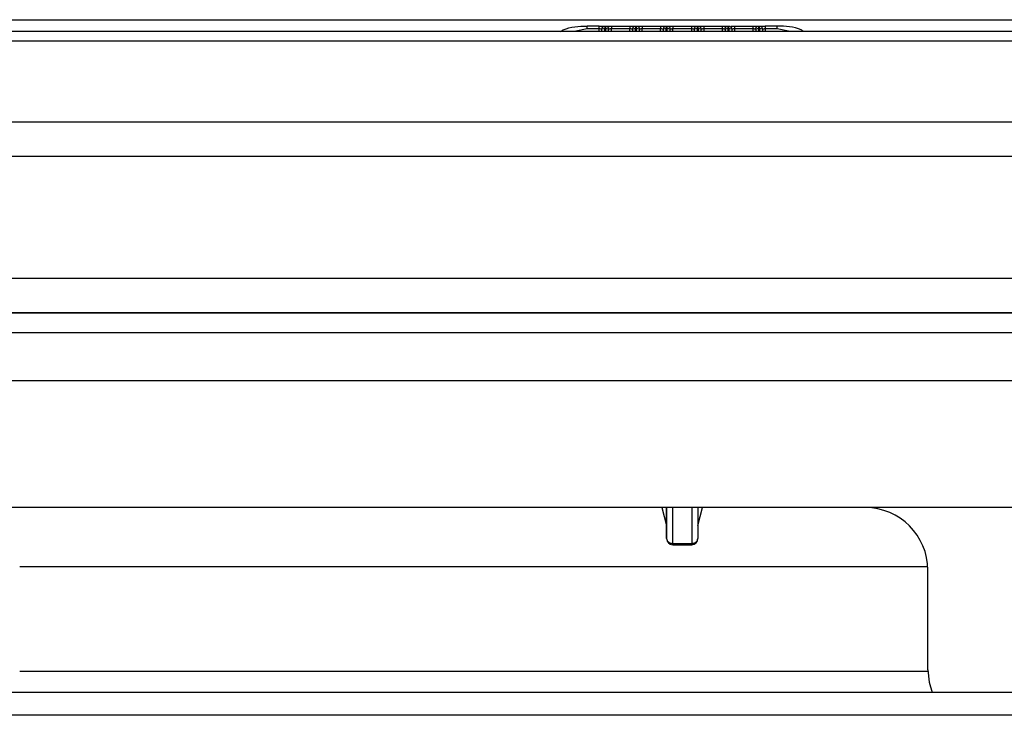
# Paper-space layout 'Sheet10' of a CAD drawing. Units: inches. Extents: x 0.4 to 16.6, y 0.2 to 10.8.
# Drawn here: x 2.2 to 2.3, y 2.1 to 2.2 of the extents above; entities that cross this region are included whole.
import ezdxf

# ---------------------------------------------------------------- set-up
doc = ezdxf.new("R2010")
doc.units = ezdxf.units.IN
doc.header["$MEASUREMENT"] = 0

psp = doc.layouts.new('Sheet10')

# ---------------------------------------------------------------- linework, layer by layer
at = {"color": 7, "linetype": 'Continuous', "lineweight": 25}
for p, q in [((1.505390499113114, 2.179365959750833), (2.679490499113114, 2.179365959750827)), ((2.259449508928724, 2.177878558421104), (2.259449509143764, 2.178349218190571)), ((2.261378105564218, 2.178349218190578), (2.259449509117965, 2.178349218190579)), ((2.262280179926526, 2.17834921819058), (2.26244452020436, 2.178349218190578)), ((2.262444520309272, 2.177878558398542), (2.262444520204371, 2.178349218190569)), ((2.263346601914707, 2.178349218190583), (2.266299357809076, 2.17834921819058)), ((2.267201439769045, 2.178349218190584), (2.26736578004688, 2.178349218190581)), ((2.267365780151787, 2.177878555660324), (2.26736578004689, 2.178349218190573)), ((2.268267861757226, 2.17834921819058), (2.271220617651596, 2.178349218190584)), ((2.272122699611563, 2.178349218190587), (2.272287039889397, 2.178349218190581)), ((2.272287039994287, 2.177878555660322), (2.272287039889407, 2.178349218190571)), ((2.273189121599746, 2.178349218190585), (2.276141877494116, 2.178349218190581)), ((2.277043959454081, 2.178349218190578), (2.277208299731917, 2.178349218190585)), ((2.277208299836809, 2.177878555665844), (2.277208299731926, 2.178349218190576)), ((2.278110381442266, 2.178349218190582), (2.281063137336635, 2.178349218190587)), ((2.281965219296601, 2.178349218190581), (2.282129559574436, 2.178349218190583)), ((2.28212955967933, 2.177878555665848), (2.282129559574447, 2.178349218190573)), ((2.283031641284785, 2.178349218190575), (2.285984397179154, 2.17834921819058)), ((2.286886479139121, 2.178349218190585), (2.287050819416956, 2.178349218190578)), ((2.287050819521846, 2.177878555600143), (2.287050819416966, 2.178349218190569)), ((2.289881497631464, 2.178349218190578), (2.287952901127305, 2.178349218190575)), ((2.289881497736344, 2.177878551628717), (2.289881497631464, 2.178349218190573)), ((2.659915499113116, 2.177483616674003), (1.524615499113115, 2.177483616674008)), ((2.259449501564922, 2.177878558188074), (2.257394981864063, 2.177483616674005)), ((2.261378101874508, 2.177878552076428), (2.259449501564923, 2.177878558421088)), ((2.26137810181326, 2.177483616674005), (2.261378101874508, 2.177878552076428)), ((2.261829135041162, 2.177483616674005), (2.261829134913914, 2.177865672216047)), ((2.262280180031409, 2.177878558235824), (2.262444520309272, 2.177878558398542)), ((2.262280180035312, 2.177483616674005), (2.262280180031634, 2.177878558235831)), ((2.262444520312951, 2.177483616674005), (2.262444520309272, 2.177878558398542)), ((2.262895562022222, 2.177483616674005), (2.262895562018664, 2.177865672944377)), ((2.266299365511617, 2.177878551609564), (2.263346602019588, 2.177878551609559)), ((2.263346602016548, 2.177483616674005), (2.26334660201287, 2.177878551609718)), ((2.266299361720709, 2.177483616674005), (2.26629936171703, 2.177878552057205)), ((2.26675039488368, 2.177483616674005), (2.266750394756432, 2.177865672215985)), ((2.267365780151787, 2.177878555660324), (2.267201439874188, 2.177878558561247)), ((2.267201439877832, 2.177483616674005), (2.267201439874154, 2.177878558235831)), ((2.267365780155465, 2.177483616674005), (2.267365780151787, 2.177878555660324)), ((2.267816821864744, 2.177483616674005), (2.267816821861185, 2.177865672944382)), ((2.271220625354138, 2.17787855160956), (2.268267861862107, 2.177878551609565)), ((2.268267861859067, 2.177483616674005), (2.268267861855389, 2.177878551609723)), ((2.271220621563228, 2.177483616674005), (2.27122062155955, 2.177878552057273)), ((2.2716716547262, 2.177483616674005), (2.271671654598953, 2.177865672216047)), ((2.272287039994287, 2.177878555660322), (2.272122699716705, 2.177878558561251)), ((2.272122699720349, 2.177483616674005), (2.27212269971667, 2.177878558235835)), ((2.272287039997967, 2.177483616674005), (2.272287039994287, 2.177878555660322)), ((2.272738081707263, 2.177483616674005), (2.272738081703704, 2.177865672944385)), ((2.276141885196658, 2.177878551609563), (2.273189121704628, 2.177878551609561)), ((2.273189121701586, 2.177483616674005), (2.273189121697908, 2.177878551609722)), ((2.276141885196492, 2.177878552057209), (2.27614188520017, 2.177483616674005)), ((2.276592914441552, 2.177865678081675), (2.276592914445111, 2.177483616674005)), ((2.277208299836809, 2.177878555665844), (2.277043959559222, 2.177878558561246)), ((2.277043959559222, 2.177878558561246), (2.2770439595629, 2.177483616674005)), ((2.277208299836809, 2.177878555665844), (2.277208299840487, 2.177483616674005)), ((2.277659348113671, 2.177865672288029), (2.277659348117229, 2.177483616674005)), ((2.281063145039177, 2.177878551609562), (2.278110381547146, 2.177878551609557)), ((2.278110381540428, 2.177878552057276), (2.278110381544106, 2.177483616674005)), ((2.281063145039011, 2.177878552057281), (2.281063145042689, 2.177483616674005)), ((2.281514174284073, 2.17786567808168), (2.281514174287631, 2.177483616674005)), ((2.28212955967933, 2.177878555665848), (2.281965219401742, 2.177878558561245)), ((2.281965219401742, 2.177878558561245), (2.281965219405419, 2.177483616674005)), ((2.28212955967933, 2.177878555665848), (2.282129559683008, 2.177483616674005)), ((2.282580607956212, 2.177865672288047), (2.282580607959771, 2.177483616674005)), ((2.285984404881697, 2.177878551609565), (2.283031641389665, 2.177878551609566)), ((2.283031641382947, 2.177878552057278), (2.283031641386625, 2.177483616674005)), ((2.285984404881531, 2.177878552057278), (2.285984404885209, 2.177483616674005)), ((2.28643543412659, 2.177865678081682), (2.286435434130149, 2.177483616674005)), ((2.286886479244262, 2.177878558561249), (2.286886479247939, 2.177483616674005)), ((2.286886479244132, 2.177878558235831), (2.287050819521846, 2.177878555600143)), ((2.287050819521846, 2.177878555600143), (2.287050819525524, 2.177483616674005)), ((2.28750186779873, 2.177865672288041), (2.287501867802289, 2.177483616674005)), ((2.289881497736343, 2.177878558414851), (2.287952891152231, 2.17787855841485)), ((2.287952901225466, 2.17787855841485), (2.287952901229145, 2.177483616674005)), ((2.291937354302839, 2.177483616674005), (2.289881497736344, 2.177878558414886)), ((2.334209753802718, 2.175908616674004), (1.784721244423512, 2.175908616674007)), ((2.853290499113116, 2.162965959750828), (1.231590499113116, 2.162965959750835)), ((2.853290499113116, 2.157465959750827), (1.231590499113116, 2.157465959750835)), ((2.853290499113116, 2.137965959750828), (1.231590499113116, 2.137965959750835)), ((1.231440499113115, 2.132465959750836), (2.853440499113116, 2.132465959750828)), ((2.853290499113116, 2.132465959750828), (1.231590499113116, 2.132465959750836)), ((1.231440499113115, 2.129315959750835), (2.853440499113116, 2.129315959750827)), ((2.589323556630464, 2.121595674883495), (1.595207441595766, 2.1215956748835)), ((2.398773345875288, 2.101295674883499), (1.605207441595763, 2.101295674883502)), ((2.271398011852395, 2.101295674883497), (2.272165499113108, 2.098431373432365)), ((2.272165497808, 2.101295674883497), (2.272165499113098, 2.09634134417484)), ((2.272165499113098, 2.09634134417484), (2.272165500418194, 2.101295674883497)), ((2.27314975121373, 2.095576436732669), (2.273149752720323, 2.101295674883497)), ((2.276181248783317, 2.101295674883497), (2.276181247276726, 2.095576436732799)), ((2.277165499113097, 2.098431373432365), (2.277932986373808, 2.101295674883497)), ((2.277165500418191, 2.101295674883497), (2.277165499113095, 2.096341344174836)), ((2.27314975121373, 2.095576436732733), (2.276181247276725, 2.095576436732736)), ((2.273149751081601, 2.095357092206332), (2.27314975121373, 2.095576436732655)), ((2.273149751081602, 2.095357092206331), (2.276181247144594, 2.095357092206331)), ((2.276181247276725, 2.095576436732809), (2.276181247144594, 2.095357092206335)), ((2.168690240580176, 2.091865959750831), (2.313949224628665, 2.09186595975083)), ((2.313965499113102, 2.075345674883497), (2.313965499113102, 2.091295674883499)), ((2.16869024058018, 2.075115959750838), (2.313968137913378, 2.075115959750836)), ((2.685780240580183, 2.071693844379367), (1.35483024058018, 2.071693844379368)), ((2.68578024058018, 2.068068943746047), (1.35483024058018, 2.068068943746047))]:
    psp.add_line(p, q, dxfattribs=at)
at = {"color": 7, "linetype": 'Continuous', "lineweight": 25, "flags": 128}
psp.add_lwpolyline([(2.313965499113102, 2.075345674883497), (2.314157646309069, 2.073394771663335), (2.314656141779262, 2.071693844379367)], dxfattribs=at)
at = {"color": 7, "linetype": 'Continuous', "lineweight": 25}
for centre, radius, start, end in [((2.262219942723506, 2.172084058137204), 0.005794813191663456, 89.40439742046595, 93.86701798694747), ((2.262504836515876, 2.172089396654152), 0.005789475947569155, 86.13016290244337, 90.59693254200165), ((2.267141202566056, 2.172084058134143), 0.005794813194723629, 89.4043974210747, 93.86701798520153), ((2.26742591356237, 2.172081671056805), 0.005797196489129831, 86.13357877061577, 90.59433079913383), ((2.272062462408515, 2.172084058138461), 0.005794813190411019, 89.40439742006495, 93.86701798747647), ((2.272347173404957, 2.172081671057675), 0.005797196488259462, 86.13357877071623, 90.59433080008337), ((2.276983722251038, 2.172084058134909), 0.00579481319395238, 89.40439742048606, 93.86701798515365), ((2.277268433052891, 2.172081666730812), 0.005797200818392633, 86.13357973551915, 90.59432843284779), ((2.281904982093541, 2.172084058138291), 0.005794813190581212, 89.40439741997268, 93.8670179872439), ((2.282189692895638, 2.172081666736801), 0.005797200812410306, 86.13357973378433, 90.59432843570406), ((2.286826495410831, 2.172077817647574), 0.005801050717976251, 89.40754151131503, 93.86536291820023), ((2.287110955052666, 2.172081718202541), 0.005797149307746427, 86.13356825789526, 90.59435659276238), ((2.303965499113101, 2.091295674883498), 0.01000000000000023, 7.633331235512264e-12, 89.99999999999746), ((2.273149751081604, 2.096341344174837), 0.0009842519685001605, 180.3125027859654, 269.9999999998715), ((2.276181247144593, 2.09634134417484), 0.0009842519685001605, 270.0000000001301, 0)]:
    psp.add_arc(centre, radius, start, end, dxfattribs=at)
for points, knots in [([(2.255209661841741, 2.177483616674005), (2.255352682565928, 2.177564852827863), (2.256617864629586, 2.178283479623844), (2.258118501749445, 2.178318318036876), (2.259449501459962, 2.178349218190582)], [0, 0, 0, 0, 0.1130435913499052, 1, 1, 1, 1]), ([(2.255210149058861, 2.177483616674005), (2.255353515307213, 2.177565041590363), (2.256618611338319, 2.178283553371913), (2.258119075570698, 2.178318357881318), (2.259449500594594, 2.178349218190586)], [0, 0, 0, 0, 0.1133243997509135, 1, 1, 1, 1]), ([(2.261378097962146, 2.178349218190584), (2.261467962950357, 2.178349218190581), (2.261647149007763, 2.178349218190575), (2.26190222504582, 2.178349218190578), (2.262133274797113, 2.178349218190574), (2.262230316634193, 2.178349218190584), (2.262280179927397, 2.178349218190589)], [0, 0, 0, 0, 0.2360069764182517, 0.4705854912627426, 0.7279693823802504, 1, 1, 1, 1]), ([(2.261829149641654, 2.177865671935851), (2.261836029106953, 2.177926826186231), (2.261846605766159, 2.178020846235346), (2.261903490872877, 2.17813336870298), (2.261961712069125, 2.178210620207266), (2.262033526074501, 2.178272784179137), (2.262137645625884, 2.178332879302486), (2.262224003003381, 2.178342782863466), (2.262280173556622, 2.178349224565558)], [0, 0, 0, 0, 0.2396914067947369, 0.3685074659467734, 0.4999919434772331, 0.6314776572882125, 0.7602972152269271, 1, 1, 1, 1]), ([(2.262280179926526, 2.178349218190571), (2.262280179988233, 2.17834921819034), (2.262280180195947, 2.178349218189565), (2.262280180339924, 2.178349218168741), (2.262280180949738, 2.178349217902737), (2.262280181568783, 2.178349213989457), (2.262280183469793, 2.178349154181262), (2.262280184874028, 2.178348220784076), (2.262280186612989, 2.178340010390302), (2.262280179257621, 2.178303985609143), (2.262280201319284, 2.178231310023855), (2.262280133006648, 2.178138712072939), (2.262279000254225, 2.178028793428048), (2.262279720564645, 2.177937067674994), (2.262280180031668, 2.177878558235822)], [0, 0, 0, 0, 4.465778086523854e-05, 0.0001503229238285126, 0.0005446760862692702, 0.002065474282478009, 0.00803542036491113, 0.03168755480406526, 0.1257677019729723, 0.2820295287237117, 0.500119771917617, 0.63301343041758, 0.7659089442766773, 1, 1, 1, 1]), ([(2.262444520203549, 2.178349218190581), (2.26250069314934, 2.178342759187359), (2.262589370196434, 2.1783325627249), (2.262693138051271, 2.178271386501737), (2.262765060803372, 2.178208177346863), (2.262821792541886, 2.178132420219843), (2.262878277345476, 2.178019707471201), (2.262888740635494, 2.17792649754474), (2.262895568581047, 2.177865672287884)], [0, 0, 0, 0, 0.2396951685835641, 0.3783931829313899, 0.4999918846070086, 0.6346661407631377, 0.7615970029162392, 1, 1, 1, 1]), ([(2.262444520203549, 2.17834921819058), (2.262493101413474, 2.178349218190578), (2.262589901015104, 2.178349218190576), (2.262822228628485, 2.178349218190577), (2.263080056661506, 2.178349218190576), (2.263259204049586, 2.17834921819058), (2.263346601919515, 2.178349218190582)], [0, 0, 0, 0, 0.2657296467407262, 0.5294747492915601, 0.7704521115247177, 1, 1, 1, 1]), ([(2.266299357804666, 2.17834921819058), (2.266389222847642, 2.178349218190579), (2.266568409016154, 2.178349218190576), (2.266823485106158, 2.178349218190577), (2.267054534753434, 2.178349218190577), (2.267151576523524, 2.178349218190577), (2.267201439769916, 2.178349218190577)], [0, 0, 0, 0, 0.2360071180578282, 0.4705857786933682, 0.7279695976708223, 1, 1, 1, 1]), ([(2.266750409484174, 2.177865671935781), (2.266757288949464, 2.177926826186166), (2.266767865608658, 2.178020846235291), (2.266824750715371, 2.17813336870294), (2.266882971911618, 2.17821062020724), (2.266954785916997, 2.178272784179121), (2.267058905468389, 2.17833287930248), (2.267145262845895, 2.178342782863466), (2.267201433399141, 2.178349224565562)], [0, 0, 0, 0, 0.2396914067915644, 0.3685074659422973, 0.4999919434726813, 0.6314776572843546, 0.7602972152241839, 1, 1, 1, 1]), ([(2.267201439769045, 2.178349218190574), (2.267201439830752, 2.178349218190343), (2.267201440038464, 2.178349218189563), (2.267201440182443, 2.178349218168744), (2.267201440792255, 2.178349217902732), (2.267201441411303, 2.178349213989466), (2.267201443312307, 2.178349154181249), (2.267201444716553, 2.178348220784098), (2.267201446455502, 2.178340010390288), (2.267201439100141, 2.178303985609151), (2.267201461161802, 2.178231310023854), (2.267201392849167, 2.17813871207294), (2.267200260096743, 2.178028793428048), (2.267200980407164, 2.177937067674995), (2.267201439874188, 2.177878558235823)], [0, 0, 0, 0, 4.465778720384878e-05, 0.0001503229300933521, 0.0005446760922391725, 0.002065474288070995, 0.008035420369726674, 0.0316875548075943, 0.1257677019748759, 0.2820295287251703, 0.5001197719200828, 0.6330134304172563, 0.7659089442736676, 1, 1, 1, 1]), ([(2.267365780046067, 2.178349218190587), (2.267421952991859, 2.178342759187361), (2.267510630038946, 2.178332562724898), (2.267614397893779, 2.178271386501739), (2.267686320645877, 2.178208177346872), (2.267743052384395, 2.17813242021986), (2.26779953718799, 2.178019707471226), (2.26781000047801, 2.177926497544757), (2.267816828423564, 2.177865672287889)], [0, 0, 0, 0, 0.2396951685884589, 0.3783931829082526, 0.4999918846134695, 0.6346661407271936, 0.7615970028668775, 0.9999999999999999, 0.9999999999999999, 0.9999999999999999, 0.9999999999999999]), ([(2.267365780046067, 2.178349218190585), (2.267414361256002, 2.178349218190582), (2.267511160857651, 2.178349218190574), (2.267743488471056, 2.178349218190578), (2.268001316504073, 2.178349218190576), (2.268180463892125, 2.178349218190578), (2.268267861762034, 2.17834921819058)], [0, 0, 0, 0, 0.2657296467709387, 0.5294747493609901, 0.7704521115742012, 1, 1, 1, 1]), ([(2.271220617647185, 2.178349218190582), (2.271310482690161, 2.17834921819058), (2.271489668858673, 2.178349218190576), (2.271744744948677, 2.178349218190577), (2.271975794595955, 2.178349218190576), (2.272072836366043, 2.178349218190579), (2.272122699612434, 2.178349218190581)], [0, 0, 0, 0, 0.2360071180578193, 0.4705857786910759, 0.7279695976676667, 1, 1, 1, 1]), ([(2.271671669326694, 2.177865671935842), (2.271678548791992, 2.177926826186225), (2.271689125451197, 2.178020846235345), (2.271746010557917, 2.178133368702979), (2.271804231754165, 2.178210620207266), (2.27187604575954, 2.178272784179136), (2.271980165310923, 2.178332879302485), (2.272066522688418, 2.178342782863461), (2.272122693241657, 2.178349224565551)], [0, 0, 0, 0, 0.2396914068044563, 0.3685074659556287, 0.4999919434851233, 0.6314776572951315, 0.760297215232739, 1, 1, 1, 1]), ([(2.272122699611563, 2.178349218190577), (2.272122699673271, 2.178349218190345), (2.272122699880985, 2.178349218189567), (2.272122700024961, 2.178349218168746), (2.272122700634777, 2.178349217902737), (2.27212270125382, 2.178349213989466), (2.272122703154835, 2.178349154181254), (2.272122704559067, 2.178348220784082), (2.272122706298032, 2.178340010390251), (2.272122698942661, 2.178303985609079), (2.272122721004322, 2.178231310023814), (2.272122652691684, 2.178138712072944), (2.272121519939264, 2.178028793428053), (2.272122240249683, 2.177937067674999), (2.272122699716705, 2.177878558235829)], [0, 0, 0, 0, 4.465779173503619e-05, 0.0001503229442520779, 0.0005446761251430395, 0.002065474356645446, 0.008035420502227482, 0.03168755503840533, 0.125767702284597, 0.2820295289576588, 0.5001197719210199, 0.6330134304187114, 0.765908944275626, 1, 1, 1, 1]), ([(2.272287039888585, 2.178349218190581), (2.272343212834377, 2.178342759187359), (2.272431889881454, 2.178332562724904), (2.272535657736291, 2.17827138650175), (2.27260758048839, 2.178208177346884), (2.272664312226915, 2.178132420219861), (2.272720797030511, 2.178019707471221), (2.27273126032053, 2.177926497544748), (2.272738088266085, 2.177865672287877)], [0, 0, 0, 0, 0.2396951685788157, 0.3783931828521256, 0.4999918845999174, 0.6346661407192097, 0.7615970028593121, 1, 1, 1, 1]), ([(2.272287039888585, 2.17834921819058), (2.272335621098494, 2.178349218190578), (2.272432420700091, 2.178349218190576), (2.272664748313411, 2.178349218190578), (2.272922576346442, 2.178349218190575), (2.273101723734583, 2.178349218190581), (2.273189121604554, 2.178349218190585)], [0, 0, 0, 0, 0.2657296466570326, 0.529474749131428, 0.7704521114144239, 1, 1, 1, 1]), ([(2.276141877489705, 2.17834921819058), (2.276231742532692, 2.178349218190579), (2.27641092870122, 2.178349218190576), (2.276666004791231, 2.178349218190578), (2.276897054438491, 2.178349218190575), (2.276994096208568, 2.178349218190581), (2.277043959454952, 2.178349218190583)], [0, 0, 0, 0, 0.2360071180831406, 0.4705857787293901, 0.7279695976895707, 1, 1, 1, 1]), ([(2.276592929169212, 2.177865671935782), (2.276599808634504, 2.177926826186168), (2.2766103852937, 2.178020846235293), (2.276667270400413, 2.178133368702941), (2.276725491596659, 2.178210620207241), (2.276797305602038, 2.178272784179123), (2.276901425153428, 2.178332879302483), (2.27698778253093, 2.178342782863464), (2.277043953084174, 2.178349224565557)], [0, 0, 0, 0, 0.2396914067930828, 0.3685074659450341, 0.4999919434768086, 0.6314776572898977, 0.7602972152309737, 1, 1, 1, 1]), ([(2.277043959454081, 2.178349218190569), (2.27704395951579, 2.178349218190338), (2.277043959723506, 2.178349218189561), (2.277043959867479, 2.178349218168738), (2.277043960477299, 2.17834921790273), (2.277043961096336, 2.178349213989457), (2.27704396299736, 2.178349154181252), (2.277043964401573, 2.178348220784073), (2.277043966140558, 2.178340010390264), (2.277043958785176, 2.178303985609094), (2.277043980846843, 2.178231310023822), (2.277043912534205, 2.178138712072937), (2.277042779781785, 2.178028793428046), (2.277043500092201, 2.177937067674991), (2.277043959559221, 2.177878558235819)], [0, 0, 0, 0, 4.465778051403435e-05, 0.0001503229297498766, 0.0005446761044445787, 0.002065474323924389, 0.008035420448177729, 0.03168755495169834, 0.1257677021722927, 0.2820295288726178, 0.5001197719154492, 0.6330134304130507, 0.7659089442697935, 1, 1, 1, 1]), ([(2.277208299731105, 2.178349218190583), (2.277264472676896, 2.178342759187363), (2.277353149723985, 2.178332562724907), (2.277456917578824, 2.178271386501746), (2.277528840330925, 2.178208177346872), (2.277585572069441, 2.17813242021985), (2.277642056873032, 2.178019707471206), (2.277652520163051, 2.177926497544741), (2.277659348108604, 2.177865672287882)], [0, 0, 0, 0, 0.2396951685819024, 0.378393182912667, 0.4999918846022009, 0.6346661407544895, 0.7615970029052446, 1, 1, 1, 1]), ([(2.277208299731105, 2.178349218190582), (2.277256880941021, 2.17834921819058), (2.27735368054263, 2.178349218190576), (2.277586008155965, 2.178349218190577), (2.277843836188994, 2.178349218190576), (2.278022983577116, 2.17834921819058), (2.278110381447074, 2.178349218190582)], [0, 0, 0, 0, 0.2657296466850113, 0.5294747491833468, 0.7704521114490949, 1, 1, 1, 1]), ([(2.281063137332224, 2.178349218190585), (2.281153002375224, 2.178349218190582), (2.281332188543781, 2.178349218190575), (2.281587264633809, 2.178349218190578), (2.281818314281048, 2.178349218190575), (2.281915356051102, 2.178349218190581), (2.281965219297471, 2.178349218190583)], [0, 0, 0, 0, 0.2360071181173538, 0.4705857788059561, 0.727969597747174, 1, 1, 1, 1]), ([(2.281514189011733, 2.177865671935852), (2.281521068477031, 2.17792682618623), (2.281531645136237, 2.178020846235345), (2.281588530242956, 2.178133368702976), (2.281646751439203, 2.178210620207263), (2.281718565444579, 2.178272784179134), (2.28182268499596, 2.178332879302482), (2.281909042373454, 2.178342782863466), (2.281965212926692, 2.17834922456556)], [0, 0, 0, 0, 0.2396914067927661, 0.3685074659462438, 0.4999919434785338, 0.6314776572913632, 0.7602972152317793, 1, 1, 1, 1]), ([(2.281965219296601, 2.178349218190572), (2.281965219358309, 2.178349218190339), (2.281965219566025, 2.178349218189555), (2.281965219709999, 2.178349218168742), (2.281965220319818, 2.17834921790272), (2.281965220938853, 2.178349213989469), (2.281965222839877, 2.178349154181229), (2.281965224244089, 2.178348220784125), (2.281965225983072, 2.178340010390293), (2.281965218627692, 2.1783039856092), (2.281965240689362, 2.178231310023877), (2.281965172376726, 2.178138712072939), (2.281964039624305, 2.17802879342805), (2.281964759934721, 2.177937067674999), (2.281965219401742, 2.177878558235828)], [0, 0, 0, 0, 4.465775900069037e-05, 0.0001503228956221088, 0.0005446760457495041, 0.002065474218593404, 0.008035420259193213, 0.03168755463442905, 0.1257677017546379, 0.2820295285613716, 0.5001197719148746, 0.6330134304114373, 0.7659089442672156, 1, 1, 1, 1]), ([(2.282129559573625, 2.178349218190582), (2.282185732519418, 2.178342759187358), (2.282274409566498, 2.178332562724899), (2.282378177421348, 2.178271386501746), (2.282450100173453, 2.178208177346872), (2.282506831911979, 2.178132420219833), (2.282563316715568, 2.17801970747119), (2.28257378000559, 2.177926497544737), (2.282580607951146, 2.177865672287891)], [0, 0, 0, 0, 0.2396951685816037, 0.3783931828658743, 0.4999918846045383, 0.6346661407867032, 0.761597002948674, 1, 1, 1, 1]), ([(2.282474087133492, 2.178349218190577), (2.282489435747992, 2.178349218190577), (2.282573534869646, 2.178349218190577), (2.282767704945891, 2.178349218190577), (2.282945098859945, 2.178349218190577), (2.283031641289592, 2.178349218190576)], [0, 0, 0, 0, 0.1026053613453135, 0.5622019346291118, 1, 1, 1, 1]), ([(2.285984397174744, 2.178349218190582), (2.286074262217721, 2.17834921819058), (2.286253448386234, 2.178349218190576), (2.286508524476238, 2.178349218190577), (2.286739574123514, 2.178349218190577), (2.286836615893601, 2.178349218190578), (2.286886479139992, 2.178349218190578)], [0, 0, 0, 0, 0.2360071180591098, 0.4705857786966555, 0.7279695976735193, 1, 1, 1, 1]), ([(2.286435448854249, 2.177865671935855), (2.286442328319549, 2.177926826186233), (2.286452904978758, 2.178020846235347), (2.286509790085475, 2.17813336870298), (2.286568011281723, 2.178210620207267), (2.286639825287099, 2.178272784179137), (2.286743944838481, 2.178332879302485), (2.286830302215975, 2.178342782863465), (2.286886472769213, 2.178349224565558)], [0, 0, 0, 0, 0.2396914067928795, 0.3685074659471237, 0.499991943479409, 0.6314776572918871, 0.7602972152318113, 1, 1, 1, 1]), ([(2.286886479139121, 2.178349218190574), (2.286886479200829, 2.178349218190342), (2.286886479408546, 2.178349218189558), (2.286886479552519, 2.178349218168744), (2.286886480162339, 2.178349217902725), (2.286886480781374, 2.17834921398947), (2.286886482682399, 2.178349154181235), (2.28688648408661, 2.178348220784114), (2.286886485825595, 2.178340010390273), (2.286886478470214, 2.178303985609154), (2.286886500531883, 2.178231310023852), (2.286886432219245, 2.17813871207294), (2.286885299466825, 2.178028793428053), (2.286886019777241, 2.177937067675001), (2.286886479244262, 2.177878558235831)], [0, 0, 0, 0, 4.465778824548322e-05, 0.0001503229310636745, 0.0005446760932152413, 0.002065474288850418, 0.008035420370374309, 0.03168755480821991, 0.1257677019765654, 0.2820295287295089, 0.5001197719284486, 0.633013430423324, 0.7659089442774372, 1, 1, 1, 1]), ([(2.287050819416145, 2.178349218190586), (2.287106992361937, 2.178342759187361), (2.287195669409028, 2.178332562724899), (2.287299437263873, 2.178271386501741), (2.287371360015975, 2.178208177346868), (2.287428091754494, 2.178132420219844), (2.287484576558086, 2.178019707471203), (2.28749503984811, 2.177926497544745), (2.287501867793666, 2.177865672287892)], [0, 0, 0, 0, 0.2396951685854896, 0.3783931829116255, 0.4999918846068568, 0.6346661407683944, 0.7615970029232587, 1, 1, 1, 1]), ([(2.287050819416145, 2.178349218190585), (2.287099400657093, 2.178349218190582), (2.287196200320846, 2.178349218190575), (2.287428528054821, 2.178349218190578), (2.287686356066068, 2.178349218190576), (2.287865503341784, 2.178349218190578), (2.287952901132113, 2.178349218190579)], [0, 0, 0, 0, 0.2657297914863607, 0.5294750393925498, 0.7704523181418622, 1, 1, 1, 1]), ([(2.294120853438548, 2.177483616674005), (2.293977490115906, 2.177565039972641), (2.292712391044796, 2.178283553868479), (2.291211922597351, 2.178318358067001), (2.289881489957423, 2.178349218190583)], [0, 0, 0, 0, 0.1133218148014081, 1, 1, 1, 1]), ([(2.26182913489089, 2.177865671343546), (2.261803862662677, 2.177867622709093), (2.26175482971723, 2.177871408730635), (2.261637730830474, 2.177875294682093), (2.261510021339058, 2.177877983109653), (2.261421044521945, 2.177878366874197), (2.261378104901568, 2.177878552076415)], [0, 0, 0, 0, 0.2745605475288976, 0.532699856754363, 0.7744840577108578, 0.9999999999999999, 0.9999999999999999, 0.9999999999999999, 0.9999999999999999]), ([(2.26334660201287, 2.177878552657649), (2.263303665278115, 2.177878367687399), (2.263214692362018, 2.177877984394571), (2.263086983933704, 2.177875295968664), (2.262969879619354, 2.177871409829653), (2.26292084308394, 2.177867623727822), (2.262895568581212, 2.17786567228814)], [0, 0, 0, 0, 0.2255011759733117, 0.4672804609753055, 0.7254246995874513, 1, 1, 1, 1]), ([(2.266750394732798, 2.177865671324332), (2.266725122504505, 2.177867622689877), (2.266676089558907, 2.177871408711415), (2.266558990672268, 2.177875294662874), (2.266431281181155, 2.177877983090427), (2.266342304364322, 2.17787836685498), (2.26629936474409, 2.177878552057202)], [0, 0, 0, 0, 0.2745605476653557, 0.5326998569456901, 0.7744840578571981, 1, 1, 1, 1]), ([(2.26826786185539, 2.177878552657643), (2.268224925120664, 2.177878367687392), (2.268135952204609, 2.177877984394564), (2.268008243776311, 2.177875295968655), (2.267891139461915, 2.17787140982964), (2.267842102926475, 2.177867623727818), (2.267816828423729, 2.17786567228814)], [0, 0, 0, 0, 0.22550117581362, 0.4672804607623914, 0.725424699424969, 1, 1, 1, 1]), ([(2.271671654575319, 2.17786567132439), (2.27164638234705, 2.177867622689937), (2.271597349401492, 2.177871408711477), (2.271480250514905, 2.177875294662927), (2.271352541023772, 2.177877983090485), (2.271263564206882, 2.177878366855036), (2.27122062458661, 2.177878552057256)], [0, 0, 0, 0, 0.2745605474805807, 0.5326998566814652, 0.7744840576557817, 1, 1, 1, 1]), ([(2.273189121697905, 2.177878552657648), (2.273146184963176, 2.177878367687397), (2.273057212047115, 2.177877984394565), (2.272929503618815, 2.177875295968658), (2.272812399304428, 2.177871409829643), (2.272763362768992, 2.177867623727819), (2.272738088266249, 2.17786567228814)], [0, 0, 0, 0, 0.2255011758402082, 0.4672804608001359, 0.7254246994571765, 1, 1, 1, 1]), ([(2.276592914417838, 2.177865671324325), (2.276567642189559, 2.177867622689874), (2.276518609243984, 2.177871408711419), (2.27640151035738, 2.177875294662871), (2.276273800866255, 2.177877983090428), (2.276184824049387, 2.177878366854978), (2.27614188442913, 2.177878552057198)], [0, 0, 0, 0, 0.2745605475434151, 0.5326998567765395, 0.7744840577293068, 1, 1, 1, 1]), ([(2.278110381540426, 2.177878552657648), (2.278067444805767, 2.177878367687397), (2.2779784718898, 2.177877984394566), (2.27785076346154, 2.177875295968652), (2.277733659147045, 2.177871409829637), (2.277684622611553, 2.177867623727815), (2.277659348108769, 2.177865672288137)], [0, 0, 0, 0, 0.2255011754712966, 0.4672804603097307, 0.7254246990902372, 1, 1, 1, 1]), ([(2.281514174260359, 2.177865671324401), (2.281488902032032, 2.177867622689943), (2.281439869086388, 2.177871408711472), (2.281322770199652, 2.177875294662933), (2.281195060708574, 2.177877983090491), (2.281106083891821, 2.177878366855048), (2.281063144271649, 2.177878552057271)], [0, 0, 0, 0, 0.2745605479925037, 0.5326998573757327, 0.7744840581793644, 1, 1, 1, 1]), ([(2.283031641382945, 2.177878552657661), (2.282988704648264, 2.177878367687409), (2.282899731732271, 2.177877984394574), (2.282772023304005, 2.177875295968664), (2.282654918989555, 2.177871409829648), (2.282605882454081, 2.17786762372783), (2.282580607951311, 2.177865672288154)], [0, 0, 0, 0, 0.2255011756095563, 0.4672804604913536, 0.7254246992241503, 1, 1, 1, 1]), ([(2.286435434102875, 2.177865671324397), (2.28641016187458, 2.177867622689934), (2.286361128928981, 2.177871408711455), (2.286244030042331, 2.177875294662906), (2.286116320551222, 2.177877983090466), (2.286027343734395, 2.177878366855038), (2.285984404114169, 2.177878552057269)], [0, 0, 0, 0, 0.2745605476932695, 0.5326998569824314, 0.774484057885583, 1, 1, 1, 1]), ([(2.287952901225467, 2.177878552657657), (2.28790996449079, 2.177878367687404), (2.287820991574802, 2.177877984394567), (2.28769328314654, 2.177875295968658), (2.287576178832083, 2.177871409829642), (2.287527142296604, 2.177867623727824), (2.287501867793831, 2.177865672288148)], [0, 0, 0, 0, 0.2255011755865277, 0.4672804604612928, 0.7254246992041216, 1, 1, 1, 1]), ([(2.272165499113092, 2.098443688618169), (2.272165499123473, 2.098442103243865), (2.272165499153913, 2.098437454326668), (2.272165499213462, 2.09857405566096), (2.272165499334446, 2.099091966996867), (2.272165499452901, 2.100045309379427), (2.272165499514215, 2.100915245133935), (2.272165499541027, 2.101295674883497)], [0, 0, 0, 0, 0.03968756520455797, 0.1163789547282972, 0.2456752589019445, 0.6701278561585219, 1, 1, 1, 1])]:
    psp.add_open_spline(points, degree=3, knots=knots, dxfattribs=at)
for points in [[(2.261378098126618, 2.177878552075429), (2.261378098119581, 2.177940882576436), (2.261378098105506, 2.178065543578452), (2.261378098066138, 2.17822042385625), (2.261378098017166, 2.178328265475231), (2.261378097980486, 2.178342233952125), (2.261378097962146, 2.178349218190572)], [(2.263346601919515, 2.178349218190571), (2.263346601093716, 2.178342233942987), (2.263346599442119, 2.17832826544782), (2.26334659695867, 2.178220423700672), (2.263346594465617, 2.178065543254991), (2.263346592791412, 2.177940882157998), (2.263346591954309, 2.177878551609502)], [(2.266299357804666, 2.178349218190569), (2.266299357823006, 2.17834223395146), (2.266299357859686, 2.178328265473243), (2.266299357908659, 2.178220423848841), (2.266299357948026, 2.178065543564451), (2.266299357962102, 2.177940882558952), (2.26629935796914, 2.177878552056201)], [(2.268267861762034, 2.17834921819057), (2.268267860936236, 2.178342233942987), (2.268267859284641, 2.178328265447823), (2.268267856801191, 2.178220423700673), (2.268267854308139, 2.17806554325499), (2.268267852633932, 2.177940882157993), (2.268267851796828, 2.177878551609495)], [(2.271220617647185, 2.178349218190573), (2.271220617665526, 2.178342233951465), (2.271220617702208, 2.178328265473247), (2.27122061775118, 2.178220423848863), (2.271220617790548, 2.178065543564499), (2.271220617804622, 2.177940882559013), (2.27122061781166, 2.177878552056271)], [(2.273189121604554, 2.178349218190574), (2.273189120778756, 2.178342233942991), (2.27318911912716, 2.178328265447825), (2.273189116643711, 2.178220423700676), (2.273189114150658, 2.178065543254991), (2.273189112476452, 2.177940882157994), (2.273189111639349, 2.177878551609494)], [(2.276141877489705, 2.178349218190569), (2.276141877508046, 2.178342233951461), (2.276141877544728, 2.178328265473246), (2.276141877593699, 2.178220423848844), (2.276141877633066, 2.178065543564456), (2.276141877647141, 2.177940882558961), (2.276141877654178, 2.177878552056214)], [(2.278110381447074, 2.178349218190572), (2.278110380621276, 2.178342233942987), (2.278110378969681, 2.178328265447818), (2.278110376486231, 2.178220423700671), (2.27811037399318, 2.178065543254987), (2.278110372318971, 2.177940882157995), (2.278110371481866, 2.177878551609499)], [(2.281063137332224, 2.178349218190569), (2.281063137350566, 2.178342233951461), (2.281063137387249, 2.178328265473245), (2.28106313743622, 2.178220423848861), (2.281063137475588, 2.178065543564496), (2.281063137489662, 2.177940882559011), (2.281063137496699, 2.177878552056268)], [(2.283031641289592, 2.178349218190565), (2.283031640463795, 2.178342233942982), (2.283031638812201, 2.178328265447814), (2.28303163632875, 2.178220423700667), (2.283031633835699, 2.178065543254986), (2.28303163216149, 2.177940882157995), (2.283031631324385, 2.1778785516095)], [(2.285984397174744, 2.178349218190569), (2.285984397193085, 2.178342233951459), (2.285984397229768, 2.178328265473239), (2.28598439727874, 2.178220423848857), (2.285984397318107, 2.178065543564494), (2.285984397332182, 2.177940882559014), (2.285984397339219, 2.177878552056275)], [(2.287952901132113, 2.178349218190567), (2.287952900306314, 2.178342233943646), (2.287952898654714, 2.178328265449805), (2.287952896171267, 2.178220423708061), (2.287952893678214, 2.178065543268944), (2.287952892004009, 2.17794088217542), (2.287952891166905, 2.177878551628659)], [(2.272165499113093, 2.09634134417534), (2.272180293985445, 2.096241112965259), (2.272209883730149, 2.096040650545097), (2.272437491267026, 2.095787814262501), (2.272762830802681, 2.095610930018212), (2.27302077774338, 2.095587934494398), (2.27314975121373, 2.095576436732491)], [(2.276181247276738, 2.095576436732834), (2.276310220743065, 2.09558793449473), (2.276568167675719, 2.095610930018522), (2.27689350715018, 2.095787814262684), (2.277121114599733, 2.096040650545109), (2.27715070427531, 2.096241112965177), (2.277165499113099, 2.09634134417521)]]:
    psp.add_open_spline(points, degree=3, dxfattribs=at)

doc.saveas('drawing.dxf')
